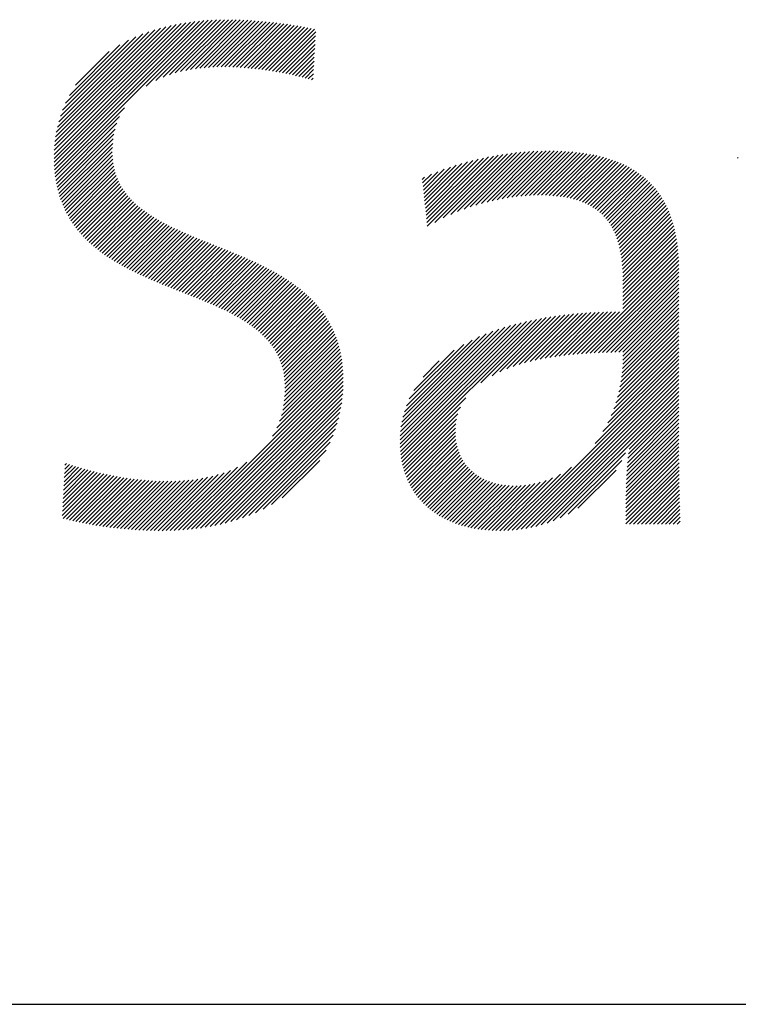
# Model space of a CAD drawing. Extents: x 1.8 to 20.9, y 0.9 to 26.
# Drawn here: x 6.3 to 7.3, y 24.2 to 25.5 of the extents above; entities that cross this region are included whole.
import ezdxf

# ---------------------------------------------------------------- set-up
doc = ezdxf.new("R2010")
doc.units = 0
doc.header["$LTSCALE"] = 2.5
doc.header["$MEASUREMENT"] = 0
doc.layers.get('0').update_dxf_attribs({"linetype": 'CONTINUOUS'})
doc.styles.add('PLATE', font='MyriadPro-Regular.ttf')

# ---------------------------------------------------------------- blocks, each defined once
blk = doc.blocks.new('CTITLE')
at = {"color": 4, "linetype": 'Continuous'}
for p, q in [((-5.87865, -0.36471), (-5.80454, -0.29059)), ((-5.87863, -0.36253), (-5.80706, -0.29096)), ((-5.87862, -0.36683), (-5.80207, -0.29029)), ((-5.87855, -0.36029), (-5.80965, -0.29138)), ((-5.87853, -0.3689), (-5.79965, -0.29003)), ((-5.8784, -0.35798), (-5.8123, -0.29188)), ((-5.87839, -0.37092), (-5.79728, -0.28982)), ((-5.8782, -0.37289), (-5.79496, -0.28965)), ((-5.87817, -0.35559), (-5.81503, -0.29245)), ((-5.87784, -0.3531), (-5.81786, -0.29312)), ((-5.87741, -0.35051), (-5.82079, -0.29389)), ((-5.82856, -0.32541), (-5.79267, -0.28952)), ((-5.8234, -0.3224), (-5.79041, -0.28942)), ((-5.81942, -0.32059), (-5.78819, -0.28936)), ((-5.81596, -0.31929), (-5.786, -0.28933)), ((-5.81281, -0.31829), (-5.78384, -0.28933)), ((-5.80987, -0.31751), (-5.7817, -0.28935)), ((-5.80708, -0.31688), (-5.77959, -0.28939)), ((-5.80442, -0.31638), (-5.77749, -0.28945)), ((-5.80186, -0.31598), (-5.77542, -0.28954)), ((-5.79939, -0.31567), (-5.77336, -0.28964)), ((-5.79698, -0.31542), (-5.77132, -0.28976)), ((-5.79464, -0.31524), (-5.7693, -0.2899)), ((-5.79235, -0.31511), (-5.7673, -0.29005)), ((-5.79011, -0.31502), (-5.76531, -0.29022)), ((-5.78791, -0.31499), (-5.76334, -0.29041)), ((-5.78575, -0.31499), (-5.76138, -0.29061)), ((-5.78363, -0.31502), (-5.75944, -0.29083)), ((-5.78153, -0.31508), (-5.75752, -0.29106)), ((-5.77947, -0.31518), (-5.7556, -0.29131)), ((-5.77743, -0.31529), (-5.7537, -0.29157)), ((-5.77541, -0.31544), (-5.75181, -0.29184)), ((-5.77342, -0.3156), (-5.74994, -0.29212)), ((-5.77144, -0.31579), (-5.74808, -0.29242)), ((-5.76949, -0.31599), (-5.74622, -0.29272)), ((-5.76755, -0.31622), (-5.74438, -0.29304)), ((-5.76564, -0.31646), (-5.74255, -0.29337)), ((-5.76374, -0.31672), (-5.74072, -0.2937)), ((-5.76186, -0.31699), (-5.73891, -0.29404)), ((-5.75999, -0.31729), (-5.7371, -0.2944)), ((-5.87684, -0.34779), (-5.82384, -0.29479)), ((-5.87612, -0.34491), (-5.82706, -0.29584)), ((-5.87521, -0.34183), (-5.83046, -0.29709)), ((-5.87403, -0.3385), (-5.83413, -0.2986)), ((-5.75814, -0.31759), (-5.73642, -0.29587)), ((-5.75631, -0.31792), (-5.73655, -0.29816)), ((-5.87248, -0.33479), (-5.83817, -0.30048)), ((-5.87033, -0.33048), (-5.84281, -0.30296)), ((-5.75449, -0.31826), (-5.73668, -0.30045)), ((-5.75268, -0.31861), (-5.73681, -0.30274)), ((-5.75089, -0.31898), (-5.73695, -0.30504)), ((-5.86695, -0.32494), (-5.84868, -0.30667)), ((-5.74912, -0.31936), (-5.73708, -0.30733)), ((-5.74736, -0.31976), (-5.73721, -0.30962)), ((-5.74561, -0.32018), (-5.73734, -0.31191)), ((-5.74388, -0.3206), (-5.73748, -0.3142)), ((-5.74216, -0.32104), (-5.73761, -0.31649)), ((-5.74046, -0.3215), (-5.73774, -0.31878)), ((-5.73877, -0.32197), (-5.73787, -0.32107)), ((-5.87797, -0.37482), (-5.84036, -0.33721)), ((-5.87768, -0.37669), (-5.84302, -0.34203)), ((-5.87735, -0.37852), (-5.84449, -0.34566)), ((-5.87698, -0.38031), (-5.84544, -0.34877)), ((-5.87657, -0.38205), (-5.84608, -0.35157)), ((-5.87611, -0.38375), (-5.84651, -0.35416)), ((-5.87561, -0.38541), (-5.84678, -0.35659)), ((-5.87507, -0.38703), (-5.84693, -0.35889)), ((-5.87449, -0.38861), (-5.84698, -0.3611)), ((-5.87387, -0.39015), (-5.84693, -0.36321)), ((-5.67625, -0.39761), (-5.64261, -0.36397)), ((-5.67604, -0.39956), (-5.63993, -0.36345)), ((-5.67583, -0.40151), (-5.63731, -0.36299)), ((-5.67171, -0.39955), (-5.63474, -0.36258)), ((-5.66713, -0.39713), (-5.63222, -0.36222)), ((-5.66307, -0.39522), (-5.62974, -0.3619)), ((-5.65933, -0.39365), (-5.62731, -0.36162)), ((-5.65583, -0.39231), (-5.62491, -0.36138)), ((-5.65252, -0.39115), (-5.62255, -0.36118)), ((-5.64935, -0.39014), (-5.62023, -0.36102)), ((-5.64631, -0.38926), (-5.61794, -0.36089)), ((-5.64337, -0.38848), (-5.61569, -0.36079)), ((-5.64053, -0.3878), (-5.61346, -0.36073)), ((-5.63777, -0.3872), (-5.61127, -0.36069)), ((-5.63509, -0.38668), (-5.6091, -0.36069)), ((-5.63248, -0.38623), (-5.60696, -0.36071)), ((-5.62994, -0.38584), (-5.60486, -0.36076)), ((-5.62746, -0.38552), (-5.60277, -0.36084)), ((-5.62503, -0.38525), (-5.60072, -0.36094)), ((-5.62267, -0.38504), (-5.5987, -0.36108)), ((-5.62035, -0.38489), (-5.59671, -0.36125)), ((-5.61809, -0.38479), (-5.59474, -0.36144)), ((-5.61588, -0.38474), (-5.59281, -0.36167)), ((-5.61373, -0.38474), (-5.59091, -0.36192)), ((-5.61161, -0.38479), (-5.58904, -0.36221)), ((-5.60955, -0.38488), (-5.58719, -0.36253)), ((-5.60752, -0.38501), (-5.58538, -0.36287)), ((-5.60555, -0.3852), (-5.5836, -0.36325)), ((-5.60362, -0.38543), (-5.58186, -0.36366)), ((-5.87322, -0.39166), (-5.84678, -0.36522)), ((-5.87253, -0.39313), (-5.84655, -0.36715)), ((-5.8718, -0.39456), (-5.84624, -0.36899)), ((-5.6775, -0.38591), (-5.66007, -0.36848)), ((-5.67729, -0.38786), (-5.65696, -0.36753)), ((-5.67709, -0.38981), (-5.65394, -0.36667)), ((-5.67688, -0.39176), (-5.651, -0.36589)), ((-5.67667, -0.39371), (-5.64814, -0.36518)), ((-5.67646, -0.39566), (-5.64534, -0.36455)), ((-5.60175, -0.38571), (-5.58014, -0.36411)), ((-5.59992, -0.38604), (-5.57846, -0.36458)), ((-5.59814, -0.38642), (-5.5768, -0.36509)), ((-5.59641, -0.38686), (-5.57519, -0.36563)), ((-5.59474, -0.38734), (-5.5736, -0.3662)), ((-5.59312, -0.38788), (-5.57205, -0.36681)), ((-5.59155, -0.38847), (-5.57053, -0.36744)), ((-5.59003, -0.38911), (-5.56904, -0.36812)), ((-5.58857, -0.38981), (-5.56759, -0.36882)), ((-5.5073, -0.36467), (-5.50694, -0.3643)), ((-5.87105, -0.39596), (-5.84584, -0.37076)), ((-5.87025, -0.39733), (-5.84538, -0.37245)), ((-5.86943, -0.39866), (-5.84484, -0.37407)), ((-5.67834, -0.37811), (-5.6736, -0.37338)), ((-5.67813, -0.38006), (-5.67002, -0.37196)), ((-5.67792, -0.38201), (-5.66659, -0.37068)), ((-5.67771, -0.38396), (-5.66327, -0.36952)), ((-5.58716, -0.39056), (-5.56617, -0.36956)), ((-5.58581, -0.39137), (-5.56478, -0.37034)), ((-5.58452, -0.39223), (-5.56343, -0.37115)), ((-5.58328, -0.39315), (-5.56212, -0.37199)), ((-5.58209, -0.39412), (-5.56084, -0.37287)), ((-5.58096, -0.39515), (-5.5596, -0.37378)), ((-5.57989, -0.39624), (-5.55839, -0.37473)), ((-5.86857, -0.39996), (-5.84424, -0.37563)), ((-5.86768, -0.40123), (-5.84358, -0.37713)), ((-5.86676, -0.40247), (-5.84287, -0.37858)), ((-5.86582, -0.40368), (-5.8421, -0.37996)), ((-5.67855, -0.37616), (-5.67735, -0.37496)), ((-5.57887, -0.39738), (-5.55721, -0.37572)), ((-5.57791, -0.39858), (-5.55607, -0.37674)), ((-5.57701, -0.39983), (-5.55497, -0.3778)), ((-5.57616, -0.40114), (-5.55391, -0.37889)), ((-5.57536, -0.40251), (-5.55288, -0.38002)), ((-5.86484, -0.40487), (-5.84127, -0.3813)), ((-5.86384, -0.40602), (-5.8404, -0.38259)), ((-5.86281, -0.40715), (-5.83948, -0.38383)), ((-5.86175, -0.40825), (-5.83852, -0.38503)), ((-5.57463, -0.40393), (-5.55189, -0.38119)), ((-5.57394, -0.4054), (-5.55093, -0.38239)), ((-5.57331, -0.40693), (-5.55001, -0.38363)), ((-5.57273, -0.40851), (-5.54913, -0.3849)), ((-5.86067, -0.40933), (-5.83752, -0.38618)), ((-5.85956, -0.41038), (-5.83648, -0.3873)), ((-5.85843, -0.41141), (-5.83541, -0.38838)), ((-5.85728, -0.41241), (-5.83429, -0.38943)), ((-5.8561, -0.4134), (-5.83315, -0.39045)), ((-5.5722, -0.41014), (-5.54828, -0.38622)), ((-5.57173, -0.41182), (-5.54747, -0.38757)), ((-5.5713, -0.41355), (-5.5467, -0.38896)), ((-5.57093, -0.41534), (-5.54597, -0.39038)), ((-5.8549, -0.41436), (-5.83197, -0.39143)), ((-5.85368, -0.4153), (-5.83077, -0.39238)), ((-5.85244, -0.41621), (-5.82954, -0.39331)), ((-5.85118, -0.41711), (-5.82828, -0.39421)), ((-5.84991, -0.41799), (-5.827, -0.39509)), ((-5.84861, -0.41886), (-5.82569, -0.39594)), ((-5.5706, -0.41717), (-5.54527, -0.39184)), ((-5.57032, -0.41905), (-5.54462, -0.39335)), ((-5.57008, -0.42097), (-5.54399, -0.39488)), ((-5.84729, -0.4197), (-5.82436, -0.39677)), ((-5.84596, -0.42053), (-5.82302, -0.39758)), ((-5.84461, -0.42134), (-5.82165, -0.39837)), ((-5.84325, -0.42213), (-5.82026, -0.39915)), ((-5.84187, -0.42291), (-5.81886, -0.3999)), ((-5.84048, -0.42368), (-5.81744, -0.40064)), ((-5.83907, -0.42443), (-5.81601, -0.40137)), ((-5.56989, -0.42294), (-5.54341, -0.39646)), ((-5.56974, -0.42495), (-5.54286, -0.39807)), ((-5.56964, -0.427), (-5.54236, -0.39972)), ((-5.56957, -0.4291), (-5.54188, -0.40141)), ((-5.83765, -0.42517), (-5.81456, -0.40208)), ((-5.83622, -0.42589), (-5.8131, -0.40278)), ((-5.83477, -0.42661), (-5.81163, -0.40347)), ((-5.83332, -0.42731), (-5.81015, -0.40415)), ((-5.83185, -0.428), (-5.80866, -0.40481)), ((-5.83037, -0.42868), (-5.80716, -0.40547)), ((-5.82889, -0.42936), (-5.80565, -0.40612)), ((-5.82739, -0.43002), (-5.80414, -0.40677)), ((-5.56955, -0.43123), (-5.54145, -0.40313)), ((-5.56954, -0.43339), (-5.54105, -0.40489)), ((-5.56954, -0.43554), (-5.54069, -0.40669)), ((-5.82589, -0.43068), (-5.80262, -0.40741)), ((-5.82438, -0.43133), (-5.80109, -0.40804)), ((-5.82286, -0.43197), (-5.79956, -0.40867)), ((-5.82134, -0.4326), (-5.79803, -0.40929)), ((-5.81981, -0.43323), (-5.79649, -0.40991)), ((-5.81828, -0.43386), (-5.79495, -0.41053)), ((-5.81674, -0.43448), (-5.7934, -0.41115)), ((-5.8152, -0.4351), (-5.79186, -0.41176)), ((-5.56954, -0.4377), (-5.54037, -0.40853)), ((-5.56954, -0.43986), (-5.54009, -0.4104)), ((-5.81365, -0.43571), (-5.79032, -0.41238)), ((-5.81211, -0.43633), (-5.78878, -0.41299)), ((-5.81056, -0.43694), (-5.78723, -0.41361)), ((-5.80901, -0.43755), (-5.78569, -0.41423)), ((-5.80747, -0.43816), (-5.78416, -0.41485)), ((-5.80592, -0.43877), (-5.78262, -0.41548)), ((-5.80438, -0.43939), (-5.78109, -0.4161)), ((-5.80283, -0.44), (-5.77957, -0.41674)), ((-5.80129, -0.44062), (-5.77805, -0.41738)), ((-5.56954, -0.44202), (-5.53984, -0.41231)), ((-5.56954, -0.44418), (-5.53962, -0.41426)), ((-5.56954, -0.44634), (-5.53945, -0.41624)), ((-5.79976, -0.44124), (-5.77653, -0.41802)), ((-5.79823, -0.44187), (-5.77503, -0.41867)), ((-5.7967, -0.44251), (-5.77352, -0.41933)), ((-5.79518, -0.44314), (-5.77203, -0.41999)), ((-5.79367, -0.44379), (-5.77055, -0.42067)), ((-5.79216, -0.44445), (-5.76907, -0.42135)), ((-5.79067, -0.44511), (-5.7676, -0.42204)), ((-5.78918, -0.44578), (-5.76615, -0.42275)), ((-5.59201, -0.47096), (-5.53931, -0.41826)), ((-5.58968, -0.47079), (-5.5392, -0.42031)), ((-5.58738, -0.47065), (-5.53913, -0.4224)), ((-5.78771, -0.44647), (-5.7647, -0.42346)), ((-5.78625, -0.44716), (-5.76327, -0.42418)), ((-5.78479, -0.44787), (-5.76185, -0.42492)), ((-5.78336, -0.44859), (-5.76044, -0.42567)), ((-5.78194, -0.44933), (-5.75904, -0.42643)), ((-5.78053, -0.45008), (-5.75766, -0.42721)), ((-5.77914, -0.45085), (-5.75629, -0.428)), ((-5.5851, -0.47053), (-5.5391, -0.42452)), ((-5.58284, -0.47042), (-5.53909, -0.42668)), ((-5.77777, -0.45164), (-5.75494, -0.42881)), ((-5.77642, -0.45244), (-5.7536, -0.42963)), ((-5.77508, -0.45327), (-5.75228, -0.43047)), ((-5.77377, -0.45412), (-5.75098, -0.43132)), ((-5.77249, -0.45499), (-5.74969, -0.4322)), ((-5.77122, -0.45589), (-5.74843, -0.43309)), ((-5.58059, -0.47034), (-5.53909, -0.42884)), ((-5.57837, -0.47027), (-5.53909, -0.431)), ((-5.57616, -0.47022), (-5.53909, -0.43315)), ((-5.76999, -0.45681), (-5.74718, -0.434)), ((-5.76878, -0.45776), (-5.74595, -0.43493)), ((-5.7676, -0.45874), (-5.74474, -0.43588)), ((-5.76645, -0.45974), (-5.74356, -0.43686)), ((-5.76533, -0.46078), (-5.74239, -0.43785)), ((-5.76424, -0.46186), (-5.74125, -0.43887)), ((-5.57396, -0.47018), (-5.53909, -0.43531)), ((-5.57178, -0.47016), (-5.53909, -0.43747)), ((-5.76319, -0.46297), (-5.74013, -0.43991)), ((-5.76218, -0.46412), (-5.73904, -0.44097)), ((-5.76121, -0.4653), (-5.73797, -0.44206)), ((-5.76028, -0.46653), (-5.73692, -0.44317)), ((-5.75939, -0.4678), (-5.7359, -0.44431)), ((-5.56962, -0.47016), (-5.53909, -0.43963)), ((-5.56955, -0.47441), (-5.53909, -0.44395)), ((-5.56954, -0.47224), (-5.53909, -0.44179)), ((-5.75855, -0.46912), (-5.73491, -0.44548)), ((-5.75776, -0.47049), (-5.73394, -0.44667)), ((-5.75702, -0.47191), (-5.73301, -0.44789)), ((-5.75634, -0.47338), (-5.7321, -0.44915)), ((-5.62595, -0.47684), (-5.5987, -0.44959)), ((-5.62291, -0.47595), (-5.5963, -0.44934)), ((-5.61999, -0.47519), (-5.59392, -0.44912)), ((-5.61717, -0.47453), (-5.59156, -0.44893)), ((-5.61443, -0.47395), (-5.58923, -0.44876)), ((-5.61176, -0.47344), (-5.58692, -0.44861)), ((-5.60914, -0.47298), (-5.58464, -0.44848)), ((-5.60658, -0.47258), (-5.58237, -0.44837)), ((-5.60407, -0.47222), (-5.58012, -0.44828)), ((-5.60159, -0.47191), (-5.5779, -0.44821)), ((-5.59915, -0.47162), (-5.57568, -0.44816)), ((-5.59674, -0.47137), (-5.57349, -0.44812)), ((-5.59436, -0.47115), (-5.57131, -0.4481)), ((-5.56975, -0.47892), (-5.53909, -0.44827)), ((-5.56961, -0.47663), (-5.53909, -0.44611)), ((-5.75571, -0.47492), (-5.73122, -0.45043)), ((-5.75515, -0.47651), (-5.73038, -0.45174)), ((-5.75464, -0.47816), (-5.72957, -0.45309)), ((-5.75421, -0.47989), (-5.72878, -0.45446)), ((-5.69064, -0.51778), (-5.62768, -0.45482)), ((-5.69063, -0.51993), (-5.62478, -0.45408)), ((-5.69055, -0.52201), (-5.62195, -0.45341)), ((-5.69041, -0.52403), (-5.61919, -0.4528)), ((-5.69021, -0.52599), (-5.61648, -0.45225)), ((-5.68994, -0.52788), (-5.61382, -0.45175)), ((-5.64665, -0.48675), (-5.6112, -0.4513)), ((-5.64065, -0.4829), (-5.60863, -0.45088)), ((-5.63632, -0.48073), (-5.6061, -0.45051)), ((-5.63257, -0.47914), (-5.6036, -0.45017)), ((-5.62915, -0.47788), (-5.60114, -0.44987)), ((-5.57062, -0.48627), (-5.53909, -0.45474)), ((-5.57024, -0.48373), (-5.53909, -0.45258)), ((-5.56995, -0.48129), (-5.53909, -0.45043)), ((-5.75384, -0.48168), (-5.72804, -0.45588)), ((-5.75355, -0.48355), (-5.72732, -0.45732)), ((-5.75334, -0.4855), (-5.72665, -0.4588)), ((-5.75322, -0.48753), (-5.72601, -0.46032)), ((-5.69056, -0.51554), (-5.63066, -0.45565)), ((-5.69039, -0.51322), (-5.63374, -0.45656)), ((-5.69011, -0.51077), (-5.63693, -0.45759)), ((-5.68969, -0.5082), (-5.64025, -0.45876)), ((-5.6891, -0.50545), (-5.64375, -0.4601)), ((-5.57171, -0.49168), (-5.53909, -0.45906)), ((-5.57111, -0.48892), (-5.53909, -0.4569)), ((-5.75335, -0.49414), (-5.72431, -0.4651)), ((-5.75323, -0.49186), (-5.72484, -0.46347)), ((-5.75318, -0.48966), (-5.7254, -0.46188)), ((-5.68829, -0.50248), (-5.64746, -0.46165)), ((-5.68717, -0.4992), (-5.65148, -0.46352)), ((-5.57452, -0.50096), (-5.53909, -0.46554)), ((-5.57338, -0.49767), (-5.53909, -0.46338)), ((-5.57246, -0.49459), (-5.53909, -0.46122)), ((-5.7544, -0.50167), (-5.72299, -0.47025)), ((-5.75391, -0.49902), (-5.72339, -0.4685)), ((-5.75357, -0.49652), (-5.72383, -0.46678)), ((-5.68559, -0.49546), (-5.65597, -0.46584)), ((-5.68317, -0.49088), (-5.66129, -0.46901)), ((-5.57779, -0.50856), (-5.53909, -0.46985)), ((-5.57595, -0.50455), (-5.53909, -0.4677)), ((-5.75751, -0.51126), (-5.72206, -0.4758)), ((-5.75607, -0.50765), (-5.72232, -0.47391)), ((-5.75509, -0.50452), (-5.72263, -0.47206)), ((-5.67805, -0.48361), (-5.66931, -0.47486)), ((-5.62969, -0.56693), (-5.53909, -0.47633)), ((-5.58463, -0.51971), (-5.53909, -0.47417)), ((-5.58035, -0.51327), (-5.53909, -0.47201)), ((-5.8087, -0.56676), (-5.72167, -0.47973)), ((-5.80635, -0.56657), (-5.72156, -0.48178)), ((-5.75994, -0.51584), (-5.72184, -0.47774)), ((-5.62731, -0.56671), (-5.53909, -0.47849)), ((-5.62485, -0.56641), (-5.53909, -0.48065)), ((-5.80396, -0.56634), (-5.72149, -0.48387)), ((-5.80152, -0.56606), (-5.72148, -0.48602)), ((-5.62229, -0.56601), (-5.53909, -0.48281)), ((-5.61963, -0.5655), (-5.53909, -0.48497)), ((-5.61683, -0.56487), (-5.53909, -0.48712)), ((-5.79903, -0.56572), (-5.72152, -0.48822)), ((-5.79648, -0.56533), (-5.72162, -0.49048)), ((-5.61388, -0.56407), (-5.53909, -0.48928)), ((-5.61074, -0.56309), (-5.53909, -0.49144)), ((-5.79387, -0.56488), (-5.72179, -0.4928)), ((-5.79118, -0.56436), (-5.72202, -0.4952)), ((-5.78842, -0.56375), (-5.72234, -0.49767)), ((-5.68962, -0.52971), (-5.65481, -0.49491)), ((-5.60734, -0.56185), (-5.53909, -0.4936)), ((-5.56617, -0.52284), (-5.53909, -0.49576)), ((-5.78557, -0.56306), (-5.72275, -0.50024)), ((-5.7826, -0.56225), (-5.72327, -0.50292)), ((-5.68924, -0.53149), (-5.65782, -0.50008)), ((-5.56705, -0.53019), (-5.53909, -0.50224)), ((-5.56681, -0.5278), (-5.53909, -0.50008)), ((-5.56653, -0.52535), (-5.53909, -0.49792)), ((-5.77951, -0.56132), (-5.72392, -0.50573)), ((-5.68881, -0.53322), (-5.65917, -0.50358)), ((-5.68832, -0.53489), (-5.65992, -0.50649)), ((-5.5674, -0.53486), (-5.53909, -0.50655)), ((-5.56724, -0.53254), (-5.53909, -0.50439)), ((-5.77626, -0.56023), (-5.72473, -0.50869)), ((-5.77282, -0.55894), (-5.72573, -0.51185)), ((-5.68778, -0.53651), (-5.66034, -0.50907)), ((-5.6872, -0.53809), (-5.66054, -0.51142)), ((-5.68656, -0.53961), (-5.66057, -0.51361)), ((-5.56771, -0.54165), (-5.53909, -0.51303)), ((-5.56763, -0.53941), (-5.53909, -0.51087)), ((-5.56753, -0.53715), (-5.53909, -0.50871)), ((-5.76911, -0.5574), (-5.72699, -0.51528)), ((-5.76504, -0.55548), (-5.72862, -0.51907)), ((-5.68588, -0.54109), (-5.66048, -0.51568)), ((-5.68516, -0.54252), (-5.66028, -0.51764)), ((-5.56783, -0.54609), (-5.53908, -0.51734)), ((-5.56778, -0.54388), (-5.53909, -0.51518)), ((-5.76039, -0.553), (-5.73083, -0.52343)), ((-5.68439, -0.54391), (-5.65998, -0.5195)), ((-5.68357, -0.54525), (-5.65959, -0.52127)), ((-5.68271, -0.54655), (-5.65911, -0.52295)), ((-5.68181, -0.54781), (-5.65855, -0.52455)), ((-5.56792, -0.55265), (-5.53906, -0.5238)), ((-5.5679, -0.55047), (-5.53907, -0.52164)), ((-5.56787, -0.54828), (-5.53908, -0.51949)), ((-5.81101, -0.56691), (-5.77396, -0.52986)), ((-5.75461, -0.54937), (-5.73418, -0.52894)), ((-5.68087, -0.54903), (-5.65791, -0.52607)), ((-5.67989, -0.55021), (-5.6572, -0.52752)), ((-5.67887, -0.55134), (-5.65642, -0.5289)), ((-5.60358, -0.56025), (-5.56811, -0.52478)), ((-5.59928, -0.55811), (-5.57017, -0.52899)), ((-5.56794, -0.55699), (-5.53904, -0.52809)), ((-5.56793, -0.55482), (-5.53905, -0.52594)), ((-5.8738, -0.55199), (-5.85685, -0.53504)), ((-5.87368, -0.54971), (-5.85857, -0.5346)), ((-5.87356, -0.54743), (-5.86028, -0.53415)), ((-5.87344, -0.54515), (-5.86197, -0.53368)), ((-5.87331, -0.54286), (-5.86364, -0.53319)), ((-5.87319, -0.54058), (-5.8653, -0.5327)), ((-5.87307, -0.5383), (-5.86695, -0.53219)), ((-5.87294, -0.53602), (-5.86858, -0.53166)), ((-5.87282, -0.53374), (-5.8702, -0.53112)), ((-5.8727, -0.53145), (-5.87181, -0.53057)), ((-5.81552, -0.56711), (-5.78279, -0.53437)), ((-5.81328, -0.56703), (-5.77887, -0.53261)), ((-5.67781, -0.55244), (-5.65557, -0.53021)), ((-5.6767, -0.5535), (-5.65465, -0.53145)), ((-5.67556, -0.55452), (-5.65367, -0.53263)), ((-5.67439, -0.5555), (-5.65263, -0.53374)), ((-5.67317, -0.55644), (-5.65152, -0.53479)), ((-5.63199, -0.56707), (-5.59753, -0.53261)), ((-5.59393, -0.55492), (-5.57327, -0.53426)), ((-5.56795, -0.56131), (-5.53901, -0.53238)), ((-5.56795, -0.56347), (-5.53899, -0.53452)), ((-5.56794, -0.55915), (-5.53903, -0.53024)), ((-5.87417, -0.55884), (-5.85161, -0.53628)), ((-5.87405, -0.55656), (-5.85337, -0.53588)), ((-5.87393, -0.55427), (-5.85512, -0.53547)), ((-5.87368, -0.5605), (-5.84984, -0.53666)), ((-5.87196, -0.56094), (-5.84805, -0.53703)), ((-5.87023, -0.56137), (-5.84624, -0.53738)), ((-5.86849, -0.56179), (-5.84442, -0.53772)), ((-5.86673, -0.56219), (-5.84258, -0.53804)), ((-5.86496, -0.56257), (-5.84072, -0.53834)), ((-5.86317, -0.56294), (-5.83885, -0.53863)), ((-5.86136, -0.5633), (-5.83696, -0.53889)), ((-5.85954, -0.56364), (-5.83505, -0.53914)), ((-5.85771, -0.56396), (-5.83312, -0.53937)), ((-5.85586, -0.56427), (-5.83117, -0.53958)), ((-5.854, -0.56457), (-5.82919, -0.53976)), ((-5.85212, -0.56485), (-5.8272, -0.53992)), ((-5.85023, -0.56512), (-5.82517, -0.54006)), ((-5.84832, -0.56537), (-5.82312, -0.54017)), ((-5.8464, -0.56561), (-5.82104, -0.54024)), ((-5.84447, -0.56583), (-5.81893, -0.54029)), ((-5.84251, -0.56603), (-5.81678, -0.5403)), ((-5.84054, -0.56622), (-5.81459, -0.54027)), ((-5.83856, -0.5664), (-5.81237, -0.5402)), ((-5.83656, -0.56656), (-5.8101, -0.54009)), ((-5.83454, -0.5667), (-5.80778, -0.53993)), ((-5.83251, -0.56682), (-5.8054, -0.53972)), ((-5.83045, -0.56693), (-5.80297, -0.53944)), ((-5.82838, -0.56702), (-5.80046, -0.53909)), ((-5.82629, -0.56708), (-5.79787, -0.53866)), ((-5.82418, -0.56713), (-5.79518, -0.53813)), ((-5.82206, -0.56716), (-5.79237, -0.53748)), ((-5.81991, -0.56717), (-5.78941, -0.53668)), ((-5.81773, -0.56715), (-5.78624, -0.53567)), ((-5.67191, -0.55734), (-5.65035, -0.53578)), ((-5.67062, -0.55821), (-5.64912, -0.53671)), ((-5.66929, -0.55903), (-5.64783, -0.53757)), ((-5.66792, -0.55982), (-5.64647, -0.53837)), ((-5.66651, -0.56057), (-5.64505, -0.53911)), ((-5.66506, -0.56128), (-5.64357, -0.53979)), ((-5.66358, -0.56196), (-5.64202, -0.5404)), ((-5.63854, -0.56714), (-5.61129, -0.53989)), ((-5.63641, -0.56717), (-5.60774, -0.5385)), ((-5.63423, -0.56715), (-5.60349, -0.53642)), ((-5.56589, -0.56357), (-5.53897, -0.53665)), ((-5.56373, -0.56357), (-5.53894, -0.53879)), ((-5.66206, -0.5626), (-5.64041, -0.54095)), ((-5.66049, -0.56319), (-5.63873, -0.54143)), ((-5.65889, -0.56375), (-5.63698, -0.54183)), ((-5.65725, -0.56427), (-5.63515, -0.54217)), ((-5.65557, -0.56475), (-5.63325, -0.54243)), ((-5.65385, -0.56519), (-5.63127, -0.5426)), ((-5.65209, -0.56558), (-5.6292, -0.5427)), ((-5.65029, -0.56594), (-5.62705, -0.5427)), ((-5.64844, -0.56625), (-5.6248, -0.54261)), ((-5.64655, -0.56652), (-5.62243, -0.5424)), ((-5.64462, -0.56675), (-5.61994, -0.54207)), ((-5.64264, -0.56692), (-5.61729, -0.54158)), ((-5.64061, -0.56706), (-5.61443, -0.54087)), ((-5.56157, -0.56357), (-5.53891, -0.54092)), ((-5.55941, -0.56357), (-5.53888, -0.54304)), ((-5.55725, -0.56357), (-5.53884, -0.54516)), ((-5.5551, -0.56357), (-5.5388, -0.54728)), ((-5.55294, -0.56357), (-5.53876, -0.54939)), ((-5.55078, -0.56357), (-5.53871, -0.5515)), ((-5.54862, -0.56357), (-5.53865, -0.55361)), ((-5.54646, -0.56357), (-5.53859, -0.5557)), ((-5.5443, -0.56357), (-5.53852, -0.55779)), ((-5.54214, -0.56357), (-5.53844, -0.55988)), ((-5.53998, -0.56357), (-5.53836, -0.56195))]:
    blk.add_line(p, q, dxfattribs=at)
blk.add_line((-7.70354, -0.8247), (-0.07854, -0.8247))
at = {"style": 'PLATE', "width": 0.95}
for tag, p, height in [('PLATE1', (-7.70354, -1.0247), 0.14), ('DESC1', (-7.70354, -1.1847), 0.1), ('DESC1', (-7.70354, -1.3447), 0.1), ('DESC1', (-7.70354, -1.5047), 0.1), ('PLATE2', (-7.70354, -1.7747), 0.14), ('DESC2', (-7.70354, -1.9347), 0.1), ('DESC2', (-7.70354, -2.0947), 0.1), ('DESC2', (-7.70354, -2.2547), 0.1), ('DWG', (-4.33101, -10.06295), 0.14), ('REV', (-1.79355, -10.06114), 0.1)]:
    blk.add_attdef(tag, p, '', height=height, dxfattribs=at)

msp = doc.modelspace()

# ---------------------------------------------------------------- block references
at = {"xscale": 2.5, "yscale": 2.5, "zscale": 2.5}
msp.add_blockref('CTITLE', (21.0728, 26.2506), dxfattribs=at)

doc.saveas('drawing.dxf')
